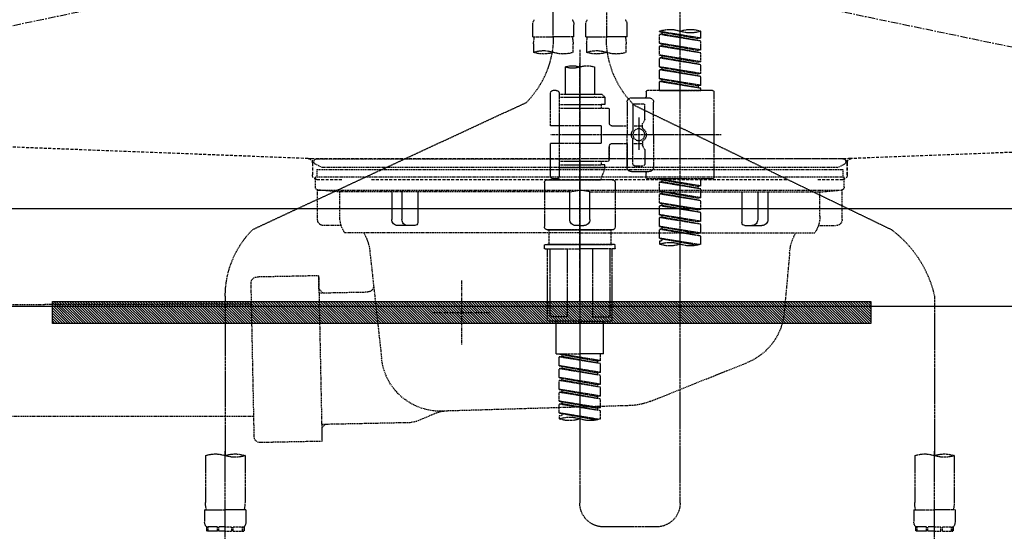
# Model space of a CAD drawing. Units: inches. Extents: x 0 to 26473, y -25 to 8845.
# Drawn here: x 15163 to 15497, y 2559 to 2732 of the extents above; entities that cross this region are included whole.
import ezdxf

# ---------------------------------------------------------------- set-up
doc = ezdxf.new("R2010")
doc.units = ezdxf.units.IN
doc.header["$MEASUREMENT"] = 0
for name, pattern in [('CENTER', [2, 1.25, -0.25, 0.25, -0.25]), ('DASHED', [0.75, 0.5, -0.25]), ('HIDDEN', [0.375, 0.25, -0.125]), ('STYLE_01', [1.40625, 0.9375, -0.15625, 0.15625, -0.15625])]:
    doc.linetypes.add(name, pattern=pattern)
doc.layers.get('DEFPOINTS').update_dxf_attribs({"color": 146})
for name, color, linetype in [('122-扉', 6, 'Continuous'), ('123-扉向き', 231, 'CENTER'), ('140-パーツ芯', 13, 'CENTER'), ('142-把手', 4, 'Continuous'), ('150-機器', 8, 'Continuous'), ('160-文字', 254, 'Continuous'), ('166-寸法B', 11, 'Continuous')]:
    doc.layers.add(name, color=color, linetype=linetype)
doc.styles.add('KH001', font='txt')
doc.dimstyles.new('KH1xx030', dxfattribs={"dimscale": 30, "dimtxt": 2, "dimasz": 0.6, "dimexe": 0.3, "dimexo": 1.2, "dimgap": 0.5, "dimtad": 3, "dimdec": 1, "dimdsep": 46, "dimlunit": 6, "dimtxsty": 'KH001', "dimblk": 'DOT', "dimcen": 1, "dimdle": 1, "dimclrd": 256, "dimclre": 256, "dimclrt": 256, "dimadec": 0, "dimazin": 0, "dimtfac": 1, "dimtdec": 1, "dimtix": 1, "dimtmove": 2, "dimatfit": 3, "dimldrblk": 'CLOSEDBLANK', "dimfxl": 1, "dimtolj": 1, "dimtzin": 0, "dimlwd": -1, "dimlwe": -1, "dimarcsym": 0})

# ---------------------------------------------------------------- blocks, each defined once
blk = doc.blocks.new('F402_S')
at = {"layer": '150-機器', "color": 13, "linetype": 'DASHED', "ltscale": 0.5}
for p, q in [((8.98, -168.36), (8.98, -49.87)), ((-8.98, -53.83), (-8.98, -168.99)), ((-33.91, -326.25), (-33.91, -88.06)), ((-40.89, -168.94), (-40.89, -166.58)), ((-26.93, -166.69), (-26.93, -166.58)), ((-15.96, -168.48), (-15.96, -164.44)), ((-1.99, -168.48), (-1.99, -164.44)), ((1.99, -168.48), (1.99, -164.44)), ((15.96, -168.48), (15.96, -164.44)), ((-40.89, -168.94), (-26.93, -166.69)), ((-40.89, -169.94), (-27.78, -167.58)), ((-40.89, -169.94), (-26.93, -167.69)), ((-40.89, -168.94), (-40.04, -169.05)), ((-26.93, -166.69), (-40.04, -169.05)), ((-27.78, -166.84), (-27.78, -167.58)), ((-27.78, -167.58), (-26.93, -167.69)), ((-27.78, -167.58), (-26.93, -167.69)), ((-27.78, -167.58), (-26.93, -167.69)), ((-26.93, -170.68), (-26.93, -167.69)), ((-26.93, -170.68), (-26.93, -167.69)), ((-15.96, -168.48), (-8.98, -168.48)), ((-1.99, -168.48), (-8.98, -168.48)), ((1.99, -168.48), (8.98, -168.48)), ((15.96, -168.48), (8.98, -168.48)), ((-40.89, -172.93), (-40.89, -169.94)), ((-40.89, -172.93), (-26.93, -170.68)), ((-40.89, -173.93), (-27.78, -171.57)), ((-40.89, -173.93), (-26.93, -171.68)), ((-40.89, -172.93), (-40.04, -173.04)), ((-26.93, -170.68), (-40.04, -173.04)), ((-27.78, -170.83), (-27.78, -171.57)), ((-27.78, -170.83), (-27.78, -171.57)), ((-27.78, -171.57), (-26.93, -171.68)), ((-27.78, -171.57), (-26.93, -171.68)), ((-26.93, -174.67), (-26.93, -171.68)), ((-26.93, -174.67), (-26.93, -171.68)), ((-15.66, -173.73), (-15.66, -170.91)), ((-2.29, -170.91), (-2.29, -173.73)), ((0, -172.84), (0, -326.25)), ((2.29, -173.73), (2.29, -170.91)), ((15.66, -170.91), (15.66, -173.73)), ((-40.89, -176.92), (-40.89, -173.93)), ((-40.89, -176.92), (-26.93, -174.67)), ((-40.89, -177.92), (-27.78, -175.56)), ((-40.89, -177.92), (-26.93, -175.67)), ((-26.93, -174.67), (-40.04, -177.03)), ((-27.78, -174.8), (-27.78, -175.56)), ((-27.78, -174.82), (-27.78, -175.56)), ((-27.78, -174.82), (-27.78, -175.56)), ((-27.78, -175.56), (-26.93, -175.67)), ((-27.78, -175.56), (-26.93, -175.67)), ((-27.78, -175.56), (-26.93, -175.67)), ((-27.73, -174.8), (-26.93, -174.67)), ((-26.93, -178.66), (-26.93, -175.67)), ((-26.93, -178.66), (-26.93, -175.67)), ((-40.89, -176.92), (-40.04, -177.03)), ((-40.89, -180.91), (-40.89, -177.92)), ((-40.89, -180.91), (-26.93, -178.66)), ((-40.89, -181.91), (-27.78, -179.55)), ((-40.89, -181.91), (-26.93, -179.65)), ((-26.93, -178.66), (-40.04, -181.02)), ((-27.78, -178.81), (-27.78, -179.55)), ((-27.78, -178.81), (-27.78, -179.55)), ((-27.78, -179.55), (-26.93, -179.65)), ((-27.78, -179.55), (-26.93, -179.65)), ((-26.93, -182.65), (-26.93, -179.65)), ((-26.93, -182.65), (-26.93, -179.65)), ((-4.99, -178.69), (-4.99, -187.88)), ((4.99, -178.69), (4.99, -187.88)), ((-40.89, -180.91), (-40.04, -181.02)), ((-40.89, -184.9), (-40.89, -181.91)), ((-40.89, -184.9), (-26.93, -182.65)), ((-26.93, -182.65), (-40.04, -185)), ((-27.78, -182.78), (-27.78, -183.54)), ((-27.78, -182.8), (-27.78, -183.54)), ((-27.78, -182.8), (-27.78, -183.54)), ((-27.73, -182.78), (-26.93, -182.65)), ((-40.89, -185.9), (-27.78, -183.54)), ((-40.89, -185.9), (-26.93, -183.64)), ((-40.89, -184.9), (-40.04, -185)), ((-40.89, -186.64), (-40.89, -185.9)), ((-40.04, -185), (-40.04, -185.75)), ((-27.78, -183.54), (-26.93, -183.64)), ((-27.78, -183.54), (-26.93, -183.64)), ((-26.93, -186.64), (-26.93, -183.64)), ((-26.93, -186.64), (-26.93, -183.64)), ((-45.38, -187.13), (-45.38, -216.06)), ((-44.88, -186.64), (-22.94, -186.64)), ((-26.93, -186.64), (-40.89, -186.64)), ((-17.45, -189.13), (-23.44, -189.13)), ((-22.44, -187.13), (-22.44, -188.63)), ((-7.48, -187.88), (-8.48, -188.88)), ((6.98, -188.88), (-8.48, -188.88)), ((-8.48, -188.88), (-8.48, -191.37)), ((-4.99, -187.88), (-7.48, -187.88)), ((-4.99, -188.68), (-5.04, -188.68)), ((6.98, -187.88), (-4.99, -187.88)), ((6.98, -187.63), (6.98, -187.88)), ((6.98, -187.88), (6.98, -198.6)), ((7.98, -186.64), (8.98, -186.64)), ((9.97, -198.6), (9.97, -187.63)), ((-18.32, -191.56), (-105.43, -233.7)), ((-24.93, -201.6), (-24.93, -190.63)), ((-21.94, -196.48), (-21.94, -191.62)), ((-18.45, -191.12), (-21.44, -191.12)), ((-17.95, -191.62), (-17.95, -199.92)), ((-15.96, -190.63), (-15.96, -201.6)), ((-9.97, -193.12), (-9.97, -197.66)), ((6.98, -192.62), (-9.47, -192.62)), ((-8.48, -191.37), (-7.23, -191.37)), ((-7.23, -191.37), (-7.23, -192.62)), ((6.98, -191.37), (-7.23, -191.37)), ((18.19, -190.79), (110.79, -233.73)), ((-19.95, -195.73), (-19.95, -206.68)), ((-21.87, -196.73), (-21.31, -197.7)), ((-21.24, -199.2), (-21.24, -197.95)), ((-17.95, -198.65), (-21.24, -198.64)), ((-19.95, -196.61), (-19.95, -206.58)), ((-10.97, -198.65), (-15.96, -198.65)), ((-7.23, -198.6), (-7.23, -204.59)), ((-7.23, -198.6), (9.97, -198.6)), ((6.98, -198.6), (6.98, -215.74)), ((-47.83, -201.6), (9.97, -201.6)), ((-24.93, -201.6), (-24.93, -212.57)), ((-15.96, -212.57), (-15.96, -201.6)), ((-21.87, -206.47), (-21.31, -205.49)), ((-21.24, -204), (-21.24, -205.24)), ((-17.95, -204.55), (-21.24, -204.55)), ((-17.95, -211.57), (-17.95, -203.27)), ((-10.97, -204.54), (-15.96, -204.54)), ((-15.96, -204.54), (-15.96, -212.57)), ((-9.97, -205.54), (-9.97, -210.07)), ((-9.97, -210.07), (-9.97, -205.54)), ((-7.23, -204.59), (9.97, -204.59)), ((7.23, -204.59), (9.97, -204.59)), ((9.97, -215.56), (9.97, -204.59)), ((-21.94, -206.72), (-21.94, -211.57)), ((-18.45, -212.07), (-21.44, -212.07)), ((6.98, -210.57), (-9.47, -210.57)), ((-8.48, -211.82), (-7.23, -211.82)), ((-8.48, -212.82), (-8.48, -211.82)), ((-8.48, -212.82), (6.98, -212.82)), ((-8.48, -212.82), (-6.99, -216.81)), ((-7.23, -210.57), (-7.23, -211.82)), ((6.98, -211.82), (-7.23, -211.82)), ((-44.88, -216.56), (-22.94, -216.56)), ((-40.89, -218.92), (-40.89, -216.56)), ((-17.45, -214.06), (-23.44, -214.06)), ((-22.44, -216.06), (-22.44, -214.56)), ((-17.45, -214.06), (-21.94, -214.06)), ((7.21, -216.2), (6.99, -216.81)), ((7.98, -216.56), (8.98, -216.56)), ((-40.89, -218.92), (-26.93, -216.67)), ((-40.89, -219.92), (-27.78, -217.56)), ((-40.89, -219.92), (-26.93, -217.66)), ((-40.89, -218.92), (-40.04, -219.02)), ((-26.93, -216.67), (-40.04, -219.02)), ((-40.04, -219.02), (-40.04, -219.77)), ((-27.78, -216.82), (-27.78, -217.56)), ((-27.78, -217.56), (-26.93, -217.66)), ((-27.78, -217.56), (-26.93, -217.66)), ((-27.78, -217.56), (-26.93, -217.66)), ((-26.93, -220.66), (-26.93, -217.66)), ((-26.93, -220.66), (-26.93, -217.66)), ((-11.97, -217.8), (-11.97, -232.76)), ((-10.97, -216.81), (0, -216.81)), ((6.99, -216.81), (-6.99, -216.81)), ((10.97, -216.81), (0, -216.81)), ((11.97, -217.8), (11.97, -232.76)), ((-40.89, -222.91), (-40.89, -219.92)), ((-40.89, -222.91), (-26.93, -220.66)), ((-40.89, -223.91), (-27.78, -221.55)), ((-40.89, -223.91), (-26.93, -221.65)), ((-40.89, -222.91), (-40.04, -223.01)), ((-26.93, -220.66), (-40.04, -223.01)), ((-27.78, -220.81), (-27.78, -221.55)), ((-27.78, -220.81), (-27.78, -221.55)), ((-27.78, -221.55), (-26.93, -221.65)), ((-27.78, -221.55), (-26.93, -221.65)), ((-26.93, -224.65), (-26.93, -221.65)), ((-26.93, -224.65), (-26.93, -221.65)), ((-40.89, -226.9), (-40.89, -223.91)), ((-40.89, -226.9), (-26.93, -224.65)), ((-40.89, -227.9), (-27.78, -225.54)), ((-40.89, -227.9), (-26.93, -225.64)), ((-26.93, -224.65), (-40.04, -227)), ((-27.78, -224.78), (-27.78, -225.54)), ((-27.78, -224.8), (-27.78, -225.54)), ((-27.78, -224.8), (-27.78, -225.54)), ((-27.78, -225.54), (-26.93, -225.64)), ((-27.78, -225.54), (-26.93, -225.64)), ((-27.78, -225.54), (-26.93, -225.64)), ((-27.73, -224.77), (-26.93, -224.65)), ((-26.93, -228.64), (-26.93, -225.64)), ((-26.93, -228.64), (-26.93, -225.64)), ((-40.89, -226.9), (-40.04, -227)), ((-40.89, -230.89), (-40.89, -227.9)), ((-40.89, -230.89), (-26.93, -228.64)), ((-40.89, -231.88), (-27.78, -229.53)), ((-40.89, -231.88), (-26.93, -229.63)), ((-26.93, -228.64), (-40.04, -230.99)), ((-27.78, -228.79), (-27.78, -229.53)), ((-27.78, -228.79), (-27.78, -229.53)), ((-27.78, -229.53), (-26.93, -229.63)), ((-27.78, -229.53), (-26.93, -229.63)), ((-26.93, -232.62), (-26.93, -229.63)), ((-26.93, -232.62), (-26.93, -229.63)), ((-40.89, -230.89), (-40.04, -230.99)), ((-40.89, -234.88), (-40.89, -231.88)), ((-40.89, -234.88), (-26.93, -232.62)), ((-26.93, -232.62), (-40.04, -234.98)), ((-27.78, -232.76), (-27.78, -233.52)), ((-27.78, -232.78), (-27.78, -233.52)), ((-27.78, -232.78), (-27.78, -233.52)), ((-27.73, -232.75), (-26.93, -232.62)), ((-40.89, -235.87), (-27.78, -233.52)), ((-40.89, -235.87), (-26.93, -233.62)), ((-40.89, -234.88), (-40.04, -234.98)), ((-40.89, -238.61), (-40.89, -235.87)), ((-27.78, -233.52), (-26.93, -233.62)), ((-27.78, -233.52), (-26.93, -233.62)), ((-26.93, -236.61), (-26.93, -233.62)), ((-26.93, -236.61), (-26.93, -233.62)), ((-10.97, -233.76), (0, -233.76)), ((0, -233.76), (-10.97, -233.76)), ((-10.47, -233.76), (-10.47, -238.75)), ((0, -233.75), (-9.8, -233.75)), ((0, -233.75), (9.8, -233.75)), ((10.97, -233.76), (0, -233.76)), ((0, -233.76), (10.97, -233.76)), ((10.47, -233.76), (10.47, -238.75)), ((-40.36, -238.78), (-26.93, -236.61)), ((-26.93, -236.61), (-39.8, -238.93)), ((-27.78, -236.75), (-27.78, -237.51)), ((-27.78, -236.77), (-27.78, -237.51)), ((-27.78, -236.77), (-27.78, -237.51)), ((-27.78, -237.51), (-26.93, -237.61)), ((-27.78, -237.51), (-26.93, -237.61)), ((-27.73, -236.74), (-26.93, -236.61)), ((-26.93, -237.61), (-26.93, -238.61)), ((-11.97, -240.04), (-11.97, -238.95)), ((-11.77, -238.75), (-10.97, -238.75)), ((-10.97, -238.75), (0, -238.75)), ((-10.47, -238.75), (-10.97, -238.75)), ((0, -238.75), (-10.97, -238.75)), ((-10.47, -238.75), (-10.97, -238.75)), ((10.97, -238.75), (0, -238.75)), ((0, -238.75), (10.97, -238.75)), ((10.47, -238.75), (10.97, -238.75)), ((10.47, -238.75), (10.97, -238.75)), ((11.77, -238.75), (10.97, -238.75)), ((11.97, -240.04), (11.97, -238.95)), ((-11.77, -240.24), (0, -240.24)), ((-10.97, -264.18), (-10.97, -240.24)), ((-10.11, -240.24), (-10.11, -263.18)), ((-4.26, -240.24), (-4.26, -263.18)), ((11.77, -240.24), (0, -240.24)), ((4.26, -240.24), (4.26, -263.18)), ((10.11, -240.24), (10.11, -263.18)), ((10.97, -264.18), (10.97, -240.24)), ((-120, -256.27), (-120, -310.13)), ((120, -256.16), (120, -310.13)), ((-4.26, -263.18), (-10.11, -263.18)), ((4.26, -263.18), (10.11, -263.18)), ((0, -264.68), (-10.47, -264.68)), ((-7.98, -275.65), (-7.98, -264.68)), ((0, -264.68), (10.47, -264.68)), ((7.98, -275.65), (7.98, -264.68)), ((-7.98, -275.65), (0, -275.65)), ((-6.98, -278.01), (-6.98, -275.65)), ((-6.98, -278.01), (6.98, -275.76)), ((6.98, -275.76), (-6.13, -278.12)), ((7.98, -275.65), (0, -275.65)), ((6.13, -275.91), (6.13, -276.65)), ((-6.98, -279.01), (6.13, -276.65)), ((-6.98, -279.01), (6.98, -276.76)), ((-6.98, -278.01), (-6.13, -278.12)), ((-6.98, -282), (-6.98, -279.01)), ((-6.98, -282), (6.98, -279.75)), ((-6.13, -278.86), (-6.13, -278.12)), ((6.98, -279.75), (-6.13, -282.11)), ((6.13, -276.65), (6.98, -276.76)), ((6.13, -276.65), (6.98, -276.76)), ((6.13, -276.65), (6.98, -276.76)), ((6.98, -279.75), (6.98, -276.76)), ((6.98, -279.75), (6.98, -276.76)), ((-6.98, -283), (6.13, -280.64)), ((-6.98, -283), (6.98, -280.75)), ((-6.98, -282), (-6.13, -282.11)), ((-6.98, -285.99), (-6.98, -283)), ((-6.13, -282.85), (-6.13, -282.11)), ((6.13, -279.9), (6.13, -280.64)), ((6.13, -279.9), (6.13, -280.64)), ((6.13, -280.64), (6.98, -280.75)), ((6.13, -280.64), (6.98, -280.75)), ((6.98, -283.74), (6.98, -280.75)), ((6.98, -283.74), (6.98, -280.75)), ((-6.98, -285.99), (6.98, -283.74)), ((-6.98, -286.99), (6.13, -284.63)), ((-6.98, -286.99), (6.98, -284.74)), ((-6.98, -285.99), (-6.13, -286.1)), ((6.98, -283.74), (-6.13, -286.1)), ((-6.13, -286.84), (-6.13, -286.1)), ((6.13, -283.88), (6.13, -284.63)), ((6.13, -283.89), (6.13, -284.63)), ((6.13, -283.89), (6.13, -284.63)), ((6.13, -284.63), (6.98, -284.74)), ((6.13, -284.63), (6.98, -284.74)), ((6.13, -284.63), (6.98, -284.74)), ((6.18, -283.87), (6.98, -283.74)), ((6.98, -287.73), (6.98, -284.74)), ((6.98, -287.73), (6.98, -284.74)), ((-6.98, -289.98), (-6.98, -286.99)), ((-6.98, -289.98), (6.98, -287.73)), ((-6.98, -290.98), (6.13, -288.62)), ((-6.98, -290.98), (6.98, -288.73)), ((6.98, -287.73), (-6.13, -290.09)), ((6.13, -287.88), (6.13, -288.62)), ((6.13, -287.88), (6.13, -288.62)), ((6.13, -288.62), (6.98, -288.73)), ((6.13, -288.62), (6.98, -288.73)), ((6.98, -291.72), (6.98, -288.73)), ((6.98, -291.72), (6.98, -288.73)), ((-6.98, -289.98), (-6.13, -290.09)), ((-6.98, -293.97), (-6.98, -290.98)), ((-6.98, -293.97), (6.98, -291.72)), ((-6.98, -294.97), (6.13, -292.61)), ((-6.98, -294.97), (6.98, -292.72)), ((-6.13, -290.83), (-6.13, -290.09)), ((6.98, -291.72), (-6.13, -294.08)), ((6.13, -291.85), (6.13, -292.61)), ((6.13, -291.87), (6.13, -292.61)), ((6.13, -291.87), (6.13, -292.61)), ((6.13, -292.61), (6.98, -292.72)), ((6.13, -292.61), (6.98, -292.72)), ((6.18, -291.85), (6.98, -291.72)), ((6.98, -295.71), (6.98, -292.72)), ((6.98, -295.71), (6.98, -292.72)), ((-6.98, -293.97), (-6.13, -294.08)), ((-6.98, -297.7), (-6.98, -294.97)), ((-6.45, -297.87), (6.98, -295.71)), ((-6.13, -294.81), (-6.13, -294.08)), ((6.98, -295.71), (-5.89, -298.02)), ((6.13, -295.84), (6.13, -296.6)), ((6.13, -295.86), (6.13, -296.6)), ((6.13, -295.86), (6.13, -296.6)), ((6.18, -295.84), (6.98, -295.71)), ((6.13, -296.6), (6.98, -296.7)), ((6.13, -296.6), (6.98, -296.7)), ((6.98, -296.7), (6.98, -297.7)), ((-120, -402.9), (-120, -308.59)), ((120, -402.9), (120, -308.59)), ((-126.68, -310.13), (-126.68, -326.01)), ((-113.32, -310.13), (-113.32, -326.01)), ((113.32, -310.13), (113.32, -326.01)), ((126.68, -310.13), (126.68, -326.01)), ((-126.98, -328.44), (-126.98, -332.48)), ((-126.98, -328.44), (-120, -328.44)), ((-113.02, -328.44), (-120, -328.44)), ((-113.02, -328.44), (-113.02, -332.48)), ((113.02, -328.44), (113.02, -332.48)), ((113.02, -328.44), (120, -328.44)), ((126.98, -328.44), (120, -328.44)), ((126.98, -328.44), (126.98, -332.48)), ((-126.38, -334.22), (-126.38, -335.72)), ((-125.99, -334.22), (-126.38, -334.22)), ((-125.99, -335.72), (-126.38, -335.72)), ((-125.99, -335.72), (-125.99, -334.22)), ((-125.8, -335.72), (-125.8, -334.22)), ((-122.67, -334.22), (-125.8, -334.22)), ((-122.67, -335.72), (-125.8, -335.72)), ((-122.67, -335.72), (-122.67, -334.22)), ((-122.21, -335.72), (-122.21, -334.22)), ((-120, -334.22), (-122.21, -334.22)), ((-120, -335.72), (-122.21, -335.72)), ((-120, -334.22), (-117.79, -334.22)), ((-120, -335.72), (-117.79, -335.72)), ((-117.79, -335.72), (-117.79, -334.22)), ((-117.33, -335.72), (-117.33, -334.22)), ((-117.33, -334.22), (-114.2, -334.22)), ((-117.33, -335.72), (-114.2, -335.72)), ((-114.2, -335.72), (-114.2, -334.22)), ((-114.01, -335.72), (-114.01, -334.22)), ((-114.01, -334.22), (-113.62, -334.22)), ((-114.01, -335.72), (-113.62, -335.72)), ((-113.62, -334.22), (-113.62, -335.72)), ((-25.93, -334.22), (-7.98, -334.22)), ((113.62, -334.22), (113.62, -335.72)), ((114.01, -334.22), (113.62, -334.22)), ((114.01, -335.72), (113.62, -335.72)), ((114.01, -335.72), (114.01, -334.22)), ((114.2, -335.72), (114.2, -334.22)), ((117.33, -334.22), (114.2, -334.22)), ((117.33, -335.72), (114.2, -335.72)), ((117.33, -335.72), (117.33, -334.22)), ((117.79, -335.72), (117.79, -334.22)), ((120, -334.22), (117.79, -334.22)), ((120, -335.72), (117.79, -335.72)), ((120, -334.22), (122.21, -334.22)), ((120, -335.72), (122.21, -335.72)), ((122.21, -335.72), (122.21, -334.22)), ((122.67, -335.72), (122.67, -334.22)), ((122.67, -334.22), (125.8, -334.22)), ((122.67, -335.72), (125.8, -335.72)), ((125.8, -335.72), (125.8, -334.22)), ((125.99, -335.72), (125.99, -334.22)), ((125.99, -334.22), (126.38, -334.22)), ((125.99, -335.72), (126.38, -335.72)), ((126.38, -334.22), (126.38, -335.72))]:
    blk.add_line(p, q, dxfattribs=at)
blk.add_circle((-19.95, -201.6), 1.99, dxfattribs=at)
for centre, radius, start, end in [((-13.11, -164.44), 2.84, 142.1507, 180), ((-4.84, -164.44), 2.84, 0, 37.8493), ((4.84, -164.44), 2.84, 142.1507, 180), ((13.11, -164.44), 2.84, 0, 37.8493), ((-37.4, -176.45), 10.47, 70.5288, 109.4712), ((-37.4, -156.71), 10.47, 250.5288, 289.4712), ((-30.42, -176.45), 10.47, 70.5288, 109.4712), ((-40.89, -168.99), 31.92, 315, 0), ((-5.68, -170.91), 9.97, 165.9301, 180), ((-12.27, -170.91), 9.97, 0, 14.0699), ((12.27, -170.91), 9.97, 165.9301, 180), ((40.89, -168.36), 31.92, 180, 224.6508), ((5.68, -170.91), 9.97, 0, 14.0699), ((-5.64, -183.18), 10.02, 70.5288, 109.4712), ((12.32, -183.18), 10.02, 70.5288, 109.4712), ((-12.32, -164.28), 10.02, 250.5288, 289.4712), ((-5.64, -164.28), 10.02, 250.5288, 289.4712), ((5.64, -164.28), 10.02, 250.5288, 289.4712), ((12.32, -164.28), 10.02, 250.5288, 289.4712), ((-2.49, -185.74), 7.48, 70.5288, 109.4712), ((2.49, -185.74), 7.48, 70.5288, 109.4712), ((2.49, -171.63), 7.48, 250.5288, 289.4712), ((-44.88, -187.13), 0.499, 90, 180), ((-23.44, -190.63), 1.5, 90, 180), ((-22.94, -187.13), 0.499, 0, 90), ((-21.94, -188.63), 0.499, 180, 270), ((-17.45, -190.63), 1.5, 0, 90), ((7.98, -187.63), 0.997, 90, 180), ((8.98, -187.63), 0.997, 0, 90), ((-21.44, -191.62), 0.499, 90, 180), ((-18.45, -191.62), 0.499, 0, 90), ((-9.47, -193.12), 0.499, 90, 180), ((-21.44, -196.48), 0.499, 180, 210), ((-20.03, -201.55), 2.41, 126.0657, 181.0877), ((-21.74, -199.2), 0.499, 306.0657, 0), ((-21.74, -197.95), 0.499, 0, 30), ((-10.97, -197.66), 0.997, 270, 0), ((-20.03, -201.64), 2.41, 178.9123, 233.9343), ((-17.45, -199.92), 0.499, 180, 214.0506), ((-17.45, -203.27), 0.499, 145.9494, 180), ((-19.87, -201.55), 2.41, 358.9123, 34.0506), ((-19.87, -201.64), 2.41, 325.9494, 1.0877), ((-21.44, -206.72), 0.499, 150, 180), ((-21.74, -204), 0.499, 0, 53.9343), ((-21.74, -205.24), 0.499, 330, 0), ((-10.97, -205.54), 0.997, 0, 90), ((-23.44, -212.57), 1.5, 180, 270), ((-21.44, -211.57), 0.499, 180, 270), ((-18.45, -211.57), 0.499, 270, 0), ((-17.45, -212.57), 1.5, 270, 0), ((-17.45, -212.57), 1.5, 270, 0), ((-9.47, -210.07), 0.499, 180, 270), ((-9.47, -210.07), 0.499, 180, 270), ((-44.88, -216.06), 0.499, 180, 270), ((-22.94, -216.06), 0.499, 270, 0), ((-21.94, -214.56), 0.499, 90, 180), ((7.98, -215.56), 0.997, 180.0133, 270), ((8.98, -215.56), 0.997, 270, 0), ((-10.97, -217.8), 0.997, 90, 180), ((10.97, -217.8), 0.997, 0, 90), ((-10.97, -232.76), 0.997, 180, 270), ((10.97, -232.76), 0.997, 270, 0), ((-82.55, -264.46), 38.34, 126.6492, 167.6612), ((88.08, -256.16), 31.92, 0, 44.6508), ((-37.4, -228.74), 10.47, 250.5288, 289.4712), ((-30.42, -248.48), 10.47, 70.5288, 109.4712), ((-30.42, -228.74), 10.47, 250.5288, 289.4712), ((-11.77, -238.95), 0.199, 90, 180), ((11.77, -238.95), 0.199, 0, 90), ((-11.77, -240.04), 0.199, 180, 270), ((11.77, -240.04), 0.199, 270, 0), ((-10.47, -264.18), 0.499, 180, 270), ((10.47, -264.18), 0.499, 270, 0), ((-3.49, -287.83), 10.47, 250.5288, 289.4712), ((3.49, -307.57), 10.47, 70.5288, 109.4712), ((3.49, -287.83), 10.47, 250.5288, 289.4712), ((-123.34, -319.58), 10.02, 70.5288, 109.4712), ((-116.66, -319.58), 10.02, 70.5288, 109.4712), ((116.66, -319.58), 10.02, 70.5288, 109.4712), ((123.34, -319.58), 10.02, 70.5288, 109.4712), ((-123.34, -300.68), 10.02, 250.5288, 289.4712), ((116.66, -300.68), 10.02, 250.5288, 289.4712), ((-116.71, -326.01), 9.97, 180, 194.0699), ((-123.29, -326.01), 9.97, 345.9301, 0), ((-25.93, -326.25), 7.98, 180, 270), ((-7.98, -326.25), 7.98, 270, 0), ((123.29, -326.01), 9.97, 180, 194.0699), ((116.71, -326.01), 9.97, 345.9301, 0), ((-124.14, -332.48), 2.84, 180, 217.8493), ((-115.86, -332.48), 2.84, 322.1507, 0), ((115.86, -332.48), 2.84, 180, 217.8493), ((124.14, -332.48), 2.84, 322.1507, 0)]:
    blk.add_arc(centre, radius, start, end, dxfattribs=at)
blk = doc.blocks.new('排水ﾄﾗｯﾌﾟ_破線-1')
at = {"layer": '150-機器', "color": 13, "linetype": 'CENTER'}
blk.add_line((0.01, 4.22), (0.01, -102.46), dxfattribs=at)
at = {"layer": '150-機器', "color": 13, "linetype": 'DASHED', "ltscale": 0.8}
for p, q in [((-88.99, 1), (0.01, 1)), ((89.01, 1), (0.01, 1)), ((-87.1, -2.02), (-89.42, -0.9)), ((89.02, -2.6), (-88.99, -2.6)), ((-88.99, -2.6), (-88.99, -5.1)), ((-87.1, -2.02), (87.12, -2.02)), ((87.12, -2.02), (89.45, -0.9)), ((89.02, -2.6), (89.02, -5.1)), ((-89.49, -8.6), (-89.49, -5.1)), ((89.51, -5.1), (-89.49, -5.1)), ((89.51, -8.6), (89.51, -5.1)), ((-88.74, -19.6), (-88.74, -9.6)), ((-81.24, -10.24), (-88.53, -9.6)), ((88.56, -9.6), (-88.53, -9.6)), ((81.26, -10.24), (88.56, -9.6)), ((88.76, -19.6), (88.76, -9.6)), ((-81.24, -18.45), (-81.24, -10.24)), ((-3.39, -10.24), (-81.24, -10.24)), ((3.41, -10.24), (81.26, -10.24)), ((81.26, -18.45), (81.26, -10.24)), ((-80.73, -21.6), (-86.74, -21.6)), ((80.76, -21.6), (86.76, -21.6)), ((0.01, -24.1), (-79.49, -24.1)), ((0.01, -24.1), (79.51, -24.1)), ((-70.98, -30.9), (-69.11, -51.21)), ((71.02, -30.9), (69.81, -41.84)), ((88.4, -38.59), (87.26, -94.58)), ((88.31, -43.06), (88.4, -38.59)), ((88.4, -38.59), (109.29, -39.02)), ((69.81, -41.84), (67.1, -66.49)), ((86.95, -44.37), (88.31, -43.06)), ((110.19, -93.05), (111.25, -41.06)), ((88.28, -44.39), (71.76, -44.06)), ((267.41, -48.49), (111.11, -48.06)), ((-23.78, -81.08), (-56.62, -67.95)), ((-16.94, -82.51), (46.09, -84.37)), ((47.86, -84.75), (55.14, -87.78)), ((246.04, -86.07), (110.34, -86.05)), ((87.38, -88.78), (56.96, -88.16)), ((86.05, -88.76), (87.35, -90.11)), ((87.35, -90.11), (87.26, -94.58)), ((87.26, -94.58), (108.15, -95.01))]:
    blk.add_line(p, q, dxfattribs=at)
at = {"layer": '150-機器', "color": 13, "linetype": 'DASHED', "ltscale": 0.8, "flags": 128}
for points in [[(-88.99, 1, 0.350162), (-89.96, 0.22, 0.350162), (-89.42, -0.9)], [(89.45, -0.9, 0.350162), (89.99, 0.22, 0.350162), (89.01, 1)], [(-89.49, -8.6, 0.198912), (-89.19, -9.31, 0.198912), (-88.49, -9.6)], [(88.51, -9.6, 0.198912), (89.22, -9.31, 0.198912), (89.51, -8.6)], [(-88.74, -19.6, 0.198912), (-88.15, -21.01, 0.198912), (-86.74, -21.6)], [(-81.24, -18.45, 0.075216), (-80.79, -21.41, 0.075216), (-79.49, -24.1)], [(79.51, -24.1, 0.075216), (80.82, -21.41, 0.075216), (81.26, -18.45)], [(86.76, -21.6, 0.198912), (88.18, -21.01, 0.198912), (88.76, -19.6)], [(-70.98, -30.9, 0.059994), (-71.63, -27.37, 0.059994), (-73.1, -24.1)], [(73.13, -24.1, 0.059994), (71.67, -27.37, 0.059994), (71.02, -30.9)], [(111.25, -41.06, 0.198912), (110.7, -39.63, 0.198912), (109.29, -39.02)], [(69.81, -41.84, 0.210515), (70.3, -43.38, 0.210515), (71.76, -44.06)], [(-69.11, -51.21, 0.138146), (-65.22, -61.34, 0.138146), (-56.62, -67.95)], [(45.62, -84.36, 0.195777), (60, -79.8, 0.195777), (67.1, -66.49)], [(-23.78, -81.08, 0.043893), (-20.42, -82.09, 0.043893), (-16.94, -82.51)], [(47.86, -84.75, 0.04562), (46.99, -84.48, 0.04562), (46.09, -84.37)], [(55.14, -87.78, 0.046779), (56.03, -88.06, 0.046779), (56.96, -88.16)], [(108.15, -95.01, 0.198912), (109.58, -94.45, 0.198912), (110.19, -93.05)]]:
    blk.add_lwpolyline(points, format="xyb", dxfattribs=at)
at = {"layer": 'DEFPOINTS', "ltscale": 0.1}
for p, q in [((-3.39, -10.24), (0.01, -9.6)), ((3.41, -10.24), (0.01, -9.6)), ((-63.6, -10.24), (-63.6, -19.6)), ((-60.2, -10.24), (-60.2, -19.6)), ((-54.85, -10.24), (-54.85, -20.6)), ((-3.39, -19.6), (-3.39, -10.24)), ((3.41, -19.6), (3.41, -10.24)), ((54.87, -10.24), (54.87, -20.6)), ((60.23, -10.24), (60.23, -19.6)), ((63.63, -10.24), (63.63, -19.6)), ((-55.85, -21.6), (-61.6, -21.6)), ((0.01, -21.6), (-1.39, -21.6)), ((0.01, -21.6), (1.41, -21.6)), ((55.87, -21.6), (61.63, -21.6))]:
    blk.add_line(p, q, dxfattribs=at)
at = {"layer": 'DEFPOINTS', "ltscale": 0.1, "flags": 128}
for points in [[(-63.6, -19.6, 0.198912), (-63.01, -21.01, 0.198912), (-61.6, -21.6)], [(-60.2, -19.6, 0.198912), (-59.61, -21.01, 0.198912), (-58.2, -21.6)], [(-3.39, -19.6, 0.198912), (-2.8, -21.01, 0.198912), (-1.39, -21.6)], [(1.41, -21.6, 0.198912), (2.83, -21.01, 0.198912), (3.41, -19.6)], [(58.23, -21.6, 0.198912), (59.64, -21.01, 0.198912), (60.23, -19.6)], [(61.63, -21.6, 0.198912), (63.04, -21.01, 0.198912), (63.63, -19.6)], [(-55.85, -21.6, 0.198912), (-55.14, -21.31, 0.198912), (-54.85, -20.6)], [(54.87, -20.6, 0.198912), (55.17, -21.31, 0.198912), (55.87, -21.6)]]:
    blk.add_lwpolyline(points, format="xyb", dxfattribs=at)
blk = doc.blocks.new('P256_277')
at = {"layer": '122-扉'}
h = blk.add_hatch(dxfattribs=at)
h.set_pattern_fill('ANSI31', color=256, scale=5, style=0)
h.set_pattern_definition([(45, (-289683.09336, 26709.8852), (-0.4419417382, 0.4419417382), [])])
h.paths.add_polyline_path([(-138.5, 7.5), (-138.5, 0), (138.5, 0), (138.5, 7.5)])
blk.add_lwpolyline([(-138.5, 7.5), (-138.5, 0), (138.5, 0), (138.5, 7.5)], close=True, dxfattribs=at)
at = {"layer": 'DEFPOINTS', "linetype": 'CENTER'}
for p, q in [((0, 14.55), (0, -7.05)), ((9.91, 3.75), (-9.91, 3.75))]:
    blk.add_line(p, q, dxfattribs=at)
blk = doc.blocks.new('KHB700HL-10_S2')
at = {"layer": '140-パーツ芯', "linetype": 'STYLE_01'}
blk.add_line((0, -258.2), (0, -177.84), dxfattribs=at)
at = {"layer": '150-機器', "color": 161, "linetype": 'HIDDEN', "ltscale": 4}
for p, q in [((-348.55, -200.05), (-91.95, -209.95)), ((91.95, -209.95), (348.55, -200.05)), ((-91.95, -209.95), (-90.5, -210)), ((-91.62, -210), (91.62, -210)), ((-90.5, -211.45), (-90.5, -210)), ((-90.5, -211.45), (-90.5, -215.5)), ((-90.5, -215.5), (-90.5, -211.51)), ((91.95, -209.95), (90.5, -210)), ((90.5, -211.45), (90.5, -210)), ((90.5, -211.45), (90.5, -215.5)), ((90.5, -211.51), (90.5, -215.5)), ((-80.5, -217), (-89, -217)), ((70.5, -217), (-70.5, -217)), ((89, -217), (80.5, -217))]:
    blk.add_line(p, q, dxfattribs=at)
for centre, start, end in [((-92, -211.45), 360, 88.1498), ((92, -211.45), 91.8502, 180), ((-89, -215.5), 180, 270), ((89, -215.5), 270, 0)]:
    blk.add_arc(centre, 1.5, start, end, dxfattribs=at)
blk = doc.blocks.new('_Dot')
at = {"color": 0, "linetype": 'ByBlock', "lineweight": -2}
blk.add_line((-0.5, 0), (-1, 0), dxfattribs=at)
at = {"color": 0, "linetype": 'ByBlock', "const_width": 0.5}
blk.add_lwpolyline([(-0.25, 0, 1), (0.25, 0, 1)], format="xyb", close=True, dxfattribs=at)
blk = doc.blocks.new('*D1024')
at = {"layer": '166-寸法B'}
for p, q in [((14712.32, 2653.11), (14712.32, 2671.11)), ((15544.04, 2635.11), (14703.32, 2635.11)), ((14712.32, 2635.11), (14712.32, 2035.11)), ((15607.03, 2035.11), (14703.32, 2035.11)), ((14712.32, 2017.11), (14712.32, 1999.11))]:
    blk.add_line(p, q, dxfattribs=at)
at = {"layer": 'DEFPOINTS', "color": 0}
for p in [(15580.04, 2635.11), (14712.32, 2035.11), (15643.03, 2035.11)]:
    blk.add_point(p, dxfattribs=at)
at = {"layer": '166-寸法B', "linetype": 'ByBlock', "xscale": 18, "yscale": 18, "zscale": 18}
for p, rotation in [((14712.32, 2635.11), 270), ((14712.32, 2035.11), 90)]:
    blk.add_blockref('_Dot', p, dxfattribs=dict(at, rotation=rotation))
at = {"layer": '166-寸法B', "char_height": 60, "attachment_point": 5, "rotation": 90, "style": 'KH001'}
for s, insert in [('\\A1;食洗機ｺﾝｾﾝﾄ位置', (14763.57, 2335.11)), ('\\A1;600', (14667.32, 2335.11))]:
    blk.add_mtext(s, dxfattribs=dict(at, insert=insert))
blk = doc.blocks.new('_ClosedBlank')
at = {"color": 0, "linetype": 'ByBlock', "lineweight": -2}
for p, q in [((-1, 0.167), (0, 0)), ((-1, 0.167), (-1, -0.167)), ((0, 0), (-1, -0.167))]:
    blk.add_line(p, q, dxfattribs=at)

msp = doc.modelspace()

# ---------------------------------------------------------------- linework, layer by layer
at = {"layer": '122-扉'}
msp.add_line((15763.03, 2668.11), (14863.03, 2668.11), dxfattribs=at)
at = {"layer": '123-扉向き', "ltscale": 2}
for p, q in [((14863.03, 2855.11), (15763.03, 2668.11)), ((15763.03, 2855.11), (14863.03, 2668.11))]:
    msp.add_line(p, q, dxfattribs=at)

# ---------------------------------------------------------------- block references
at = {"layer": '142-把手', "xscale": -1}
msp.add_blockref('P256_277', (15313.03, 2629.36), dxfattribs=at)
at = {"layer": '150-機器', "xscale": -1}
for name, p in [('F402_S', (15353.04, 2894.82)), ('KHB700HL-10_S2', (15353.03, 2895.11)), ('排水ﾄﾗｯﾌﾟ_破線-1', (15353.04, 2684.11))]:
    msp.add_blockref(name, p, dxfattribs=at)

# ---------------------------------------------------------------- dimensions: what is measured, and where the dimension line sits
at = {"layer": '166-寸法B'}
dim = msp.add_linear_dim(base=(14712.32, 2035.11), p1=(15580.04, 2635.11), p2=(15643.03, 2035.11), angle=90, text='<>\\X食洗機ｺﾝｾﾝﾄ位置', dimstyle='KH1xx030', dxfattribs=at)
dim.commit()
dim.dimension.update_dxf_attribs({"geometry": '*D1024', "text_midpoint": (14712.32, 2335.11)})

# ---------------------------------------------------------------- leaders
at = {"layer": '160-文字', "annotation_type": 0, "has_hookline": 1, "hookline_direction": 1, "text_width": 1128.43}
msp.add_leader([(15643.03, 2592.79), (15404.3, 1052.12), (15403.7, 1052.12)], dimstyle='KH1xx030', override={"dimgap": 0.5, "dimtad": 1}, dxfattribs=at)

doc.saveas('drawing.dxf')
